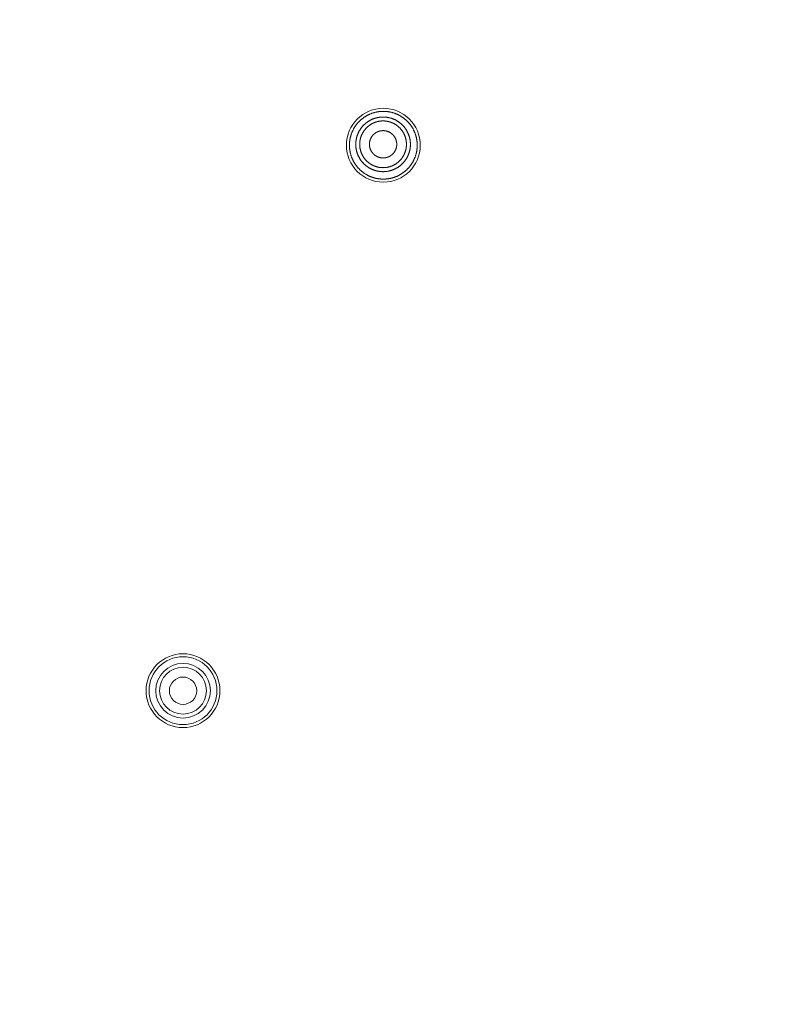
# Model space of a CAD drawing. Units: millimetres. Extents: x 72 to 9921, y -938 to 626.
# Drawn here: x 9193 to 9230, y -496 to -446 of the extents above; entities that cross this region are included whole.
import ezdxf

# ---------------------------------------------------------------- set-up
doc = ezdxf.new("R2010")
doc.units = ezdxf.units.MM
doc.header["$MEASUREMENT"] = 0
doc.layers.add('Dimensions', color=7, linetype='Continuous')
doc.styles.get("Standard").update_dxf_attribs({"font": 'helr45w_0.ttf'})
doc.dimstyles.get("Standard").update_dxf_attribs({"dimscale": 5, "dimtxt": 2.5, "dimasz": 0.8, "dimexe": 1, "dimexo": 1, "dimgap": 1, "dimtad": 2, "dimtih": 1, "dimtoh": 1, "dimdec": 0, "dimzin": 0, "dimdsep": 46, "dimtxsty": 'Standard', "dimblk": 'DOT', "dimcen": 2, "dimclrd": 1, "dimclre": 1, "dimclrt": 1, "dimadec": 0, "dimazin": 0, "dimtfac": 1, "dimtdec": 0, "dimtofl": 0, "dimtmove": 0, "dimatfit": 3, "dimfxl": 1, "dimtolj": 1, "dimtzin": 0, "dimarcsym": 0})

# ---------------------------------------------------------------- blocks, each defined once
blk = doc.blocks.new('_Dot')
at = {"color": 0, "linetype": 'ByBlock', "lineweight": -2}
blk.add_line((-0.5, 0), (-1, 0), dxfattribs=at)
at = {"color": 0, "linetype": 'ByBlock', "const_width": 0.5}
blk.add_lwpolyline([(-0.25, 0, 1), (0.25, 0, 1)], format="xyb", close=True, dxfattribs=at)
blk = doc.blocks.new('*D5')
at = {"layer": 'Dimensions', "color": 1, "lineweight": -2, "transparency": 16777216}
for p, q in [((9106.347, -531.12), (9106.347, -362.52)), ((9360.347, -531.12), (9360.347, -362.52)), ((9110.347, -367.52), (9356.347, -367.52))]:
    blk.add_line(p, q, dxfattribs=at)
at = {"layer": 'Dimensions', "color": 1, "lineweight": -2, "transparency": 16777216, "xscale": 4, "yscale": 4, "zscale": 4, "rotation": 180}
blk.add_blockref('_Dot', (9106.347, -367.52), dxfattribs=at)
at = {"layer": 'Dimensions', "color": 1, "lineweight": -2, "transparency": 16777216, "xscale": 4, "yscale": 4, "zscale": 4}
blk.add_blockref('_Dot', (9360.347, -367.52), dxfattribs=at)
at = {"layer": 'Dimensions', "color": 1, "transparency": 16777216, "insert": (9233.347, -356.27), "char_height": 12.5, "attachment_point": 5}
blk.add_mtext('\\A1;%%C254', dxfattribs=at)

msp = doc.modelspace()

# ---------------------------------------------------------------- linework, layer by layer
at = {"color": 7, "lineweight": 13}
for points in [[(9210.546, -451.023), (9210.526, -451.028), (9210.507, -451.034), (9210.488, -451.04), (9210.468, -451.045), (9210.449, -451.052), (9210.43, -451.058), (9210.411, -451.065), (9210.392, -451.072), (9210.373, -451.079), (9210.355, -451.086), (9210.335, -451.094), (9210.317, -451.102), (9210.299, -451.11), (9210.28, -451.118), (9210.261, -451.127), (9210.244, -451.136), (9210.225, -451.144), (9210.207, -451.153), (9210.189, -451.163), (9210.172, -451.172), (9210.154, -451.182), (9210.136, -451.192), (9210.119, -451.203), (9210.102, -451.213), (9210.084, -451.223), (9210.067, -451.234), (9210.05, -451.245), (9210.033, -451.256), (9210.017, -451.268), (9210, -451.28), (9209.984, -451.292), (9209.968, -451.304), (9209.951, -451.316), (9209.936, -451.328), (9209.92, -451.34), (9209.904, -451.353), (9209.889, -451.366), (9209.873, -451.379), (9209.858, -451.393), (9209.844, -451.406), (9209.828, -451.42), (9209.814, -451.434), (9209.799, -451.448), (9209.785, -451.462), (9209.771, -451.477), (9209.757, -451.491), (9209.743, -451.506), (9209.729, -451.52), (9209.715, -451.536), (9209.702, -451.551), (9209.689, -451.566), (9209.677, -451.582), (9209.663, -451.597), (9209.651, -451.613), (9209.638, -451.629), (9209.626, -451.645), (9209.614, -451.661), (9209.603, -451.677), (9209.591, -451.694), (9209.579, -451.711), (9209.568, -451.728), (9209.557, -451.745), (9209.546, -451.762), (9209.535, -451.778), (9209.525, -451.796), (9209.515, -451.814), (9209.505, -451.831), (9209.495, -451.849), (9209.485, -451.867), (9209.476, -451.885), (9209.467, -451.903), (9209.458, -451.92), (9209.449, -451.939), (9209.441, -451.957), (9209.432, -451.975), (9209.424, -451.994), (9209.417, -452.013), (9209.409, -452.031), (9209.401, -452.05), (9209.394, -452.069), (9209.387, -452.088), (9209.381, -452.107), (9209.374, -452.126), (9209.368, -452.145), (9209.362, -452.164), (9209.356, -452.184), (9209.35, -452.203), (9209.345, -452.223), (9209.34, -452.243), (9209.335, -452.262), (9209.331, -452.281), (9209.326, -452.301), (9209.321, -452.321), (9209.318, -452.341), (9209.314, -452.361), (9209.311, -452.381), (9209.307, -452.401), (9209.305, -452.421), (9209.302, -452.441), (9209.299, -452.461), (9209.297, -452.481), (9209.295, -452.501), (9209.293, -452.522), (9209.291, -452.541), (9209.29, -452.562), (9209.289, -452.581), (9209.288, -452.602), (9209.288, -452.622), (9209.287, -452.642), (9209.287, -452.662), (9209.287, -452.683), (9209.288, -452.703), (9209.288, -452.723), (9209.289, -452.743), (9209.29, -452.763), (9209.291, -452.784), (9209.292, -452.804), (9209.295, -452.824), (9209.297, -452.844), (9209.299, -452.864), (9209.302, -452.884), (9209.304, -452.905), (9209.307, -452.924), (9209.31, -452.944), (9209.314, -452.964), (9209.317, -452.984), (9209.321, -453.004), (9209.326, -453.024), (9209.33, -453.043), (9209.335, -453.063), (9209.34, -453.082), (9209.345, -453.102), (9209.35, -453.122), (9209.355, -453.141), (9209.362, -453.161), (9209.368, -453.18), (9209.374, -453.199), (9209.38, -453.218), (9209.387, -453.237), (9209.394, -453.256), (9209.401, -453.275), (9209.408, -453.294), (9209.416, -453.313), (9209.424, -453.331), (9209.432, -453.35), (9209.44, -453.368), (9209.449, -453.387), (9209.458, -453.405), (9209.466, -453.423), (9209.475, -453.441), (9209.485, -453.459), (9209.494, -453.477), (9209.504, -453.494), (9209.514, -453.512), (9209.525, -453.53), (9209.535, -453.547), (9209.545, -453.564), (9209.556, -453.581), (9209.567, -453.598), (9209.578, -453.615), (9209.59, -453.631), (9209.601, -453.648), (9209.614, -453.665), (9209.626, -453.681), (9209.638, -453.697), (9209.65, -453.713), (9209.662, -453.729), (9209.675, -453.744), (9209.688, -453.76), (9209.701, -453.775), (9209.714, -453.791), (9209.728, -453.805), (9209.742, -453.82), (9209.755, -453.835), (9209.77, -453.85), (9209.784, -453.864), (9209.799, -453.878), (9209.813, -453.892), (9209.827, -453.906), (9209.842, -453.92), (9209.858, -453.933), (9209.873, -453.947), (9209.888, -453.96), (9209.904, -453.973), (9209.919, -453.985), (9209.935, -453.998), (9209.951, -454.011), (9209.967, -454.023), (9209.983, -454.035), (9210, -454.047), (9210.017, -454.058), (9210.033, -454.07), (9210.05, -454.081), (9210.067, -454.092), (9210.083, -454.103), (9210.101, -454.114), (9210.118, -454.124), (9210.136, -454.134), (9210.153, -454.144)], [(9211.816, -451.182), (9211.798, -451.172), (9211.781, -451.163), (9211.763, -451.153), (9211.745, -451.144), (9211.726, -451.136), (9211.708, -451.127), (9211.69, -451.118), (9211.672, -451.11), (9211.653, -451.102), (9211.635, -451.094), (9211.616, -451.086), (9211.597, -451.079), (9211.578, -451.072), (9211.559, -451.065), (9211.54, -451.058), (9211.521, -451.052), (9211.501, -451.045), (9211.482, -451.04), (9211.463, -451.033), (9211.444, -451.028), (9211.425, -451.023), (9211.405, -451.018), (9211.385, -451.013), (9211.365, -451.008), (9211.345, -451.004), (9211.326, -450.999), (9211.306, -450.996), (9211.286, -450.992), (9211.266, -450.988), (9211.247, -450.985), (9211.226, -450.983), (9211.207, -450.98), (9211.186, -450.977), (9211.166, -450.975), (9211.147, -450.973), (9211.126, -450.971), (9211.106, -450.969), (9211.086, -450.968), (9211.065, -450.967), (9211.046, -450.966), (9211.025, -450.966), (9211.005, -450.965), (9210.985, -450.965), (9210.964, -450.965), (9210.945, -450.966), (9210.924, -450.966), (9210.904, -450.967), (9210.884, -450.968), (9210.863, -450.969), (9210.844, -450.971), (9210.823, -450.973), (9210.803, -450.975), (9210.783, -450.977), (9210.764, -450.98), (9210.744, -450.983), (9210.723, -450.985), (9210.704, -450.988), (9210.684, -450.992), (9210.664, -450.996), (9210.644, -450.999), (9210.624, -451.004), (9210.605, -451.008), (9210.585, -451.013), (9210.565, -451.018), (9210.545, -451.023)], [(9210.025, -451.633), (9210.038, -451.62), (9210.052, -451.609), (9210.065, -451.597), (9210.079, -451.584), (9210.093, -451.572), (9210.106, -451.561), (9210.12, -451.549), (9210.135, -451.539), (9210.149, -451.527), (9210.164, -451.517), (9210.179, -451.506), (9210.194, -451.496), (9210.208, -451.485), (9210.223, -451.475), (9210.239, -451.465), (9210.254, -451.455), (9210.27, -451.446), (9210.285, -451.437), (9210.301, -451.428), (9210.317, -451.419), (9210.333, -451.41), (9210.349, -451.402), (9210.365, -451.394), (9210.381, -451.386), (9210.397, -451.378), (9210.414, -451.371), (9210.431, -451.364), (9210.448, -451.356), (9210.464, -451.349), (9210.481, -451.342), (9210.498, -451.336), (9210.515, -451.331), (9210.532, -451.324), (9210.55, -451.318), (9210.567, -451.313), (9210.584, -451.308), (9210.602, -451.303), (9210.619, -451.298)], [(9210.161, -451.773), (9210.173, -451.762), (9210.184, -451.752), (9210.195, -451.741), (9210.207, -451.731), (9210.219, -451.721), (9210.231, -451.711), (9210.243, -451.702), (9210.255, -451.692), (9210.268, -451.683), (9210.28, -451.673), (9210.293, -451.664), (9210.305, -451.655), (9210.318, -451.646), (9210.331, -451.637), (9210.344, -451.629), (9210.357, -451.621), (9210.371, -451.613), (9210.384, -451.605), (9210.398, -451.597), (9210.411, -451.59), (9210.425, -451.582), (9210.439, -451.575), (9210.452, -451.568), (9210.466, -451.561), (9210.48, -451.555), (9210.494, -451.549), (9210.509, -451.542), (9210.522, -451.536), (9210.538, -451.53), (9210.551, -451.525), (9210.566, -451.519), (9210.581, -451.514), (9210.595, -451.508), (9210.61, -451.503), (9210.625, -451.499), (9210.639, -451.494), (9210.655, -451.49), (9210.67, -451.486)], [(9210.619, -451.298), (9210.637, -451.293), (9210.655, -451.289), (9210.672, -451.285), (9210.69, -451.281), (9210.708, -451.277), (9210.726, -451.274), (9210.744, -451.271), (9210.761, -451.267), (9210.779, -451.265), (9210.797, -451.262), (9210.816, -451.26), (9210.833, -451.258), (9210.851, -451.257), (9210.87, -451.255), (9210.888, -451.254), (9210.906, -451.253), (9210.924, -451.252), (9210.942, -451.251), (9210.96, -451.251), (9210.978, -451.251), (9210.996, -451.251), (9211.014, -451.252), (9211.033, -451.253), (9211.051, -451.253), (9211.069, -451.255), (9211.087, -451.256), (9211.106, -451.258), (9211.123, -451.259), (9211.141, -451.261), (9211.159, -451.264), (9211.177, -451.266), (9211.195, -451.269), (9211.213, -451.272), (9211.231, -451.275), (9211.249, -451.279), (9211.266, -451.283), (9211.284, -451.286), (9211.302, -451.291), (9211.319, -451.296), (9211.337, -451.3), (9211.355, -451.305), (9211.372, -451.311), (9211.389, -451.315), (9211.406, -451.321), (9211.424, -451.327), (9211.44, -451.333), (9211.457, -451.339), (9211.475, -451.346), (9211.491, -451.353), (9211.508, -451.36), (9211.525, -451.367), (9211.541, -451.374), (9211.558, -451.382), (9211.574, -451.389), (9211.59, -451.398), (9211.607, -451.406), (9211.623, -451.415), (9211.639, -451.423), (9211.654, -451.433), (9211.67, -451.442), (9211.685, -451.451), (9211.701, -451.46), (9211.716, -451.47), (9211.731, -451.48), (9211.747, -451.49), (9211.762, -451.5), (9211.776, -451.511), (9211.791, -451.521), (9211.805, -451.533), (9211.819, -451.544), (9211.834, -451.555), (9211.848, -451.567), (9211.862, -451.578), (9211.876, -451.59), (9211.889, -451.602), (9211.903, -451.614), (9211.916, -451.626), (9211.929, -451.639), (9211.942, -451.652), (9211.955, -451.665), (9211.967, -451.678), (9211.98, -451.692), (9211.992, -451.705), (9212.004, -451.718), (9212.015, -451.732), (9212.028, -451.746), (9212.039, -451.76), (9212.05, -451.774), (9212.062, -451.789), (9212.072, -451.803), (9212.083, -451.818), (9212.094, -451.832), (9212.104, -451.847), (9212.114, -451.862), (9212.124, -451.878), (9212.133, -451.892), (9212.143, -451.908), (9212.153, -451.924), (9212.162, -451.94), (9212.171, -451.955), (9212.179, -451.972), (9212.188, -451.987), (9212.196, -452.003), (9212.204, -452.02), (9212.212, -452.036), (9212.219, -452.053), (9212.227, -452.069), (9212.234, -452.086), (9212.241, -452.103), (9212.248, -452.119), (9212.255, -452.136), (9212.261, -452.154), (9212.267, -452.17), (9212.273, -452.187), (9212.279, -452.205), (9212.284, -452.222), (9212.289, -452.24), (9212.293, -452.257), (9212.299, -452.274), (9212.303, -452.292), (9212.307, -452.31), (9212.311, -452.327), (9212.315, -452.345), (9212.318, -452.363), (9212.322, -452.381), (9212.325, -452.399), (9212.328, -452.417), (9212.33, -452.434), (9212.332, -452.453), (9212.334, -452.471), (9212.337, -452.489), (9212.338, -452.507), (9212.339, -452.525), (9212.341, -452.543), (9212.342, -452.561), (9212.342, -452.579), (9212.343, -452.597), (9212.343, -452.616), (9212.343, -452.634), (9212.342, -452.652), (9212.342, -452.67), (9212.342, -452.689), (9212.34, -452.706), (9212.339, -452.724), (9212.337, -452.743), (9212.336, -452.76), (9212.334, -452.779), (9212.332, -452.796), (9212.329, -452.815), (9212.326, -452.832), (9212.323, -452.851), (9212.32, -452.868), (9212.317, -452.886), (9212.313, -452.904), (9212.309, -452.922), (9212.305, -452.94), (9212.301, -452.957), (9212.297, -452.974), (9212.291, -452.992), (9212.287, -453.009), (9212.281, -453.027), (9212.276, -453.044), (9212.27, -453.061), (9212.264, -453.079), (9212.258, -453.095), (9212.251, -453.112), (9212.245, -453.13), (9212.238, -453.146), (9212.231, -453.163), (9212.224, -453.18), (9212.216, -453.196), (9212.208, -453.213), (9212.2, -453.229), (9212.192, -453.245), (9212.184, -453.261), (9212.175, -453.277), (9212.166, -453.293), (9212.157, -453.309), (9212.148, -453.324), (9212.138, -453.34), (9212.129, -453.355), (9212.119, -453.371), (9212.109, -453.386), (9212.099, -453.4), (9212.088, -453.415), (9212.078, -453.43), (9212.067, -453.445), (9212.056, -453.459), (9212.044, -453.473), (9212.033, -453.487), (9212.021, -453.501), (9212.01, -453.515), (9211.998, -453.529), (9211.986, -453.542), (9211.973, -453.555), (9211.961, -453.569), (9211.949, -453.582), (9211.935, -453.594), (9211.922, -453.607)], [(9210.67, -451.486), (9210.685, -451.482), (9210.7, -451.478), (9210.715, -451.475), (9210.73, -451.471), (9210.745, -451.468), (9210.761, -451.466), (9210.776, -451.463), (9210.791, -451.461), (9210.807, -451.458), (9210.822, -451.456), (9210.838, -451.454), (9210.852, -451.452), (9210.868, -451.451), (9210.883, -451.449), (9210.899, -451.449), (9210.914, -451.447), (9210.93, -451.447), (9210.946, -451.447), (9210.961, -451.447), (9210.977, -451.446), (9210.992, -451.447), (9211.008, -451.447), (9211.023, -451.447), (9211.039, -451.448), (9211.054, -451.449), (9211.07, -451.45), (9211.085, -451.451), (9211.101, -451.453), (9211.116, -451.455), (9211.132, -451.457), (9211.147, -451.459), (9211.162, -451.461), (9211.178, -451.464), (9211.192, -451.467), (9211.208, -451.47), (9211.224, -451.473), (9211.239, -451.477), (9211.253, -451.48), (9211.269, -451.484), (9211.284, -451.488), (9211.299, -451.492), (9211.313, -451.497), (9211.328, -451.501), (9211.343, -451.506), (9211.358, -451.511), (9211.373, -451.517), (9211.387, -451.522), (9211.402, -451.527), (9211.416, -451.533), (9211.43, -451.539), (9211.445, -451.545), (9211.459, -451.552), (9211.473, -451.558), (9211.487, -451.565), (9211.5, -451.571), (9211.514, -451.579), (9211.528, -451.586), (9211.542, -451.593), (9211.555, -451.601), (9211.569, -451.609), (9211.582, -451.616), (9211.595, -451.625), (9211.608, -451.633), (9211.622, -451.642), (9211.634, -451.65), (9211.647, -451.66), (9211.66, -451.668), (9211.672, -451.677), (9211.684, -451.687), (9211.697, -451.696), (9211.709, -451.706), (9211.721, -451.716), (9211.733, -451.726), (9211.744, -451.736), (9211.756, -451.746), (9211.768, -451.757), (9211.779, -451.767), (9211.79, -451.778), (9211.802, -451.789), (9211.812, -451.8), (9211.823, -451.811), (9211.833, -451.823), (9211.844, -451.834), (9211.854, -451.846), (9211.864, -451.858), (9211.874, -451.869), (9211.884, -451.881), (9211.894, -451.894), (9211.903, -451.906), (9211.913, -451.919), (9211.922, -451.931), (9211.931, -451.943), (9211.94, -451.956), (9211.948, -451.969), (9211.957, -451.982), (9211.965, -451.995), (9211.974, -452.008), (9211.981, -452.022), (9211.989, -452.035), (9211.997, -452.048), (9212.005, -452.063), (9212.012, -452.076), (9212.019, -452.09), (9212.026, -452.103), (9212.032, -452.117), (9212.039, -452.132), (9212.045, -452.146), (9212.051, -452.16), (9212.057, -452.175), (9212.063, -452.189), (9212.069, -452.204), (9212.074, -452.218), (9212.08, -452.232), (9212.084, -452.247), (9212.089, -452.262), (9212.094, -452.277), (9212.098, -452.292), (9212.102, -452.307), (9212.106, -452.321), (9212.11, -452.337), (9212.114, -452.352), (9212.117, -452.367), (9212.121, -452.382), (9212.123, -452.397), (9212.126, -452.412), (9212.129, -452.428), (9212.131, -452.443), (9212.133, -452.458), (9212.135, -452.474), (9212.137, -452.489), (9212.139, -452.505), (9212.14, -452.52), (9212.142, -452.536), (9212.142, -452.551), (9212.143, -452.567), (9212.144, -452.582), (9212.144, -452.598), (9212.144, -452.613), (9212.144, -452.629), (9212.144, -452.645), (9212.144, -452.66), (9212.143, -452.676), (9212.142, -452.691), (9212.141, -452.707), (9212.139, -452.722), (9212.138, -452.738), (9212.137, -452.753), (9212.135, -452.768), (9212.132, -452.784), (9212.13, -452.799), (9212.127, -452.815), (9212.125, -452.83), (9212.122, -452.845), (9212.119, -452.86), (9212.115, -452.875), (9212.112, -452.89), (9212.108, -452.906), (9212.104, -452.92), (9212.1, -452.935), (9212.096, -452.95), (9212.092, -452.965), (9212.086, -452.98), (9212.082, -452.995), (9212.077, -453.009), (9212.071, -453.024), (9212.066, -453.038), (9212.06, -453.053), (9212.054, -453.067), (9212.049, -453.081), (9212.042, -453.095), (9212.036, -453.11), (9212.029, -453.124), (9212.022, -453.138), (9212.015, -453.152), (9212.008, -453.165), (9212, -453.18), (9211.993, -453.193), (9211.985, -453.206), (9211.977, -453.219), (9211.969, -453.233), (9211.961, -453.246), (9211.952, -453.259), (9211.944, -453.272), (9211.936, -453.285), (9211.926, -453.297), (9211.917, -453.31), (9211.908, -453.322), (9211.899, -453.335), (9211.889, -453.347), (9211.879, -453.359), (9211.869, -453.371), (9211.859, -453.382), (9211.849, -453.394), (9211.839, -453.406), (9211.828, -453.418), (9211.818, -453.429), (9211.806, -453.44), (9211.796, -453.451), (9211.785, -453.462)], [(9211.425, -454.304), (9211.445, -454.298), (9211.464, -454.294), (9211.483, -454.287), (9211.502, -454.282), (9211.521, -454.275), (9211.541, -454.269), (9211.56, -454.262), (9211.579, -454.255), (9211.598, -454.248), (9211.617, -454.241), (9211.635, -454.233), (9211.654, -454.225), (9211.673, -454.217), (9211.691, -454.208), (9211.709, -454.2), (9211.727, -454.191), (9211.745, -454.182), (9211.764, -454.173), (9211.781, -454.164), (9211.799, -454.155), (9211.817, -454.145), (9211.835, -454.134), (9211.852, -454.125), (9211.869, -454.114), (9211.886, -454.103), (9211.903, -454.092), (9211.92, -454.081), (9211.937, -454.07), (9211.954, -454.059), (9211.97, -454.047), (9211.987, -454.036), (9212.003, -454.024), (9212.02, -454.011), (9212.035, -453.999), (9212.051, -453.986), (9212.067, -453.973), (9212.083, -453.96), (9212.098, -453.947), (9212.113, -453.934), (9212.128, -453.921), (9212.143, -453.906), (9212.157, -453.893), (9212.172, -453.879), (9212.186, -453.865), (9212.2, -453.85), (9212.215, -453.836), (9212.229, -453.821), (9212.242, -453.806), (9212.256, -453.791), (9212.269, -453.776), (9212.282, -453.76), (9212.295, -453.745), (9212.308, -453.729), (9212.32, -453.713), (9212.333, -453.697), (9212.345, -453.681), (9212.357, -453.665), (9212.369, -453.649), (9212.38, -453.632), (9212.392, -453.616), (9212.403, -453.599), (9212.414, -453.582), (9212.425, -453.564), (9212.436, -453.547), (9212.446, -453.53), (9212.456, -453.513), (9212.466, -453.495), (9212.476, -453.478), (9212.485, -453.46), (9212.495, -453.441), (9212.504, -453.424), (9212.513, -453.406), (9212.522, -453.387), (9212.53, -453.369), (9212.538, -453.35), (9212.547, -453.332), (9212.555, -453.313), (9212.562, -453.295), (9212.569, -453.276), (9212.576, -453.256), (9212.584, -453.237), (9212.59, -453.218), (9212.597, -453.2), (9212.603, -453.18), (9212.609, -453.161), (9212.615, -453.142), (9212.621, -453.122), (9212.626, -453.103), (9212.631, -453.083), (9212.636, -453.063), (9212.641, -453.043), (9212.645, -453.024), (9212.649, -453.004), (9212.653, -452.984), (9212.657, -452.965), (9212.66, -452.945), (9212.663, -452.925), (9212.667, -452.904), (9212.669, -452.885), (9212.672, -452.864), (9212.674, -452.844), (9212.676, -452.824), (9212.678, -452.804), (9212.679, -452.784), (9212.681, -452.764), (9212.681, -452.744), (9212.682, -452.723), (9212.683, -452.703), (9212.684, -452.683), (9212.684, -452.663), (9212.684, -452.643), (9212.683, -452.622), (9212.682, -452.602), (9212.681, -452.582), (9212.681, -452.561), (9212.679, -452.542), (9212.677, -452.521), (9212.676, -452.502), (9212.674, -452.481), (9212.672, -452.461), (9212.669, -452.441), (9212.666, -452.421), (9212.663, -452.401), (9212.66, -452.381), (9212.656, -452.361), (9212.652, -452.341), (9212.648, -452.322), (9212.645, -452.302), (9212.64, -452.282), (9212.636, -452.262), (9212.631, -452.243), (9212.625, -452.223), (9212.62, -452.204), (9212.615, -452.184), (9212.609, -452.165), (9212.602, -452.145), (9212.596, -452.126), (9212.59, -452.107), (9212.583, -452.088), (9212.576, -452.069), (9212.569, -452.05), (9212.561, -452.032), (9212.554, -452.013), (9212.546, -451.994), (9212.538, -451.976), (9212.53, -451.957), (9212.521, -451.939), (9212.512, -451.921), (9212.504, -451.902), (9212.495, -451.884), (9212.485, -451.867), (9212.475, -451.849), (9212.466, -451.831), (9212.456, -451.814), (9212.445, -451.796), (9212.435, -451.779), (9212.424, -451.762), (9212.413, -451.745), (9212.402, -451.727), (9212.391, -451.711), (9212.38, -451.694), (9212.368, -451.677), (9212.356, -451.661), (9212.344, -451.645), (9212.332, -451.629), (9212.32, -451.613), (9212.307, -451.597), (9212.294, -451.581), (9212.281, -451.566), (9212.268, -451.55), (9212.255, -451.536), (9212.241, -451.52), (9212.228, -451.505), (9212.214, -451.49), (9212.2, -451.476), (9212.186, -451.461), (9212.171, -451.447), (9212.157, -451.433), (9212.142, -451.42), (9212.127, -451.406), (9212.112, -451.393), (9212.097, -451.379), (9212.081, -451.366), (9212.065, -451.353), (9212.05, -451.34), (9212.034, -451.328), (9212.018, -451.315), (9212.002, -451.304), (9211.986, -451.292), (9211.97, -451.28), (9211.953, -451.267), (9211.937, -451.256), (9211.92, -451.245), (9211.902, -451.234), (9211.886, -451.223), (9211.869, -451.212), (9211.851, -451.203), (9211.834, -451.192), (9211.816, -451.182)], [(9211.328, -453.943), (9211.31, -453.947), (9211.293, -453.952), (9211.275, -453.955), (9211.258, -453.959), (9211.24, -453.963), (9211.221, -453.967), (9211.204, -453.969), (9211.186, -453.973), (9211.168, -453.975), (9211.15, -453.978), (9211.132, -453.98), (9211.114, -453.982), (9211.096, -453.984), (9211.077, -453.986), (9211.06, -453.986), (9211.042, -453.988), (9211.023, -453.988), (9211.006, -453.989), (9210.987, -453.989), (9210.969, -453.989), (9210.951, -453.989), (9210.933, -453.988), (9210.914, -453.988), (9210.896, -453.987), (9210.879, -453.986), (9210.86, -453.984), (9210.842, -453.983), (9210.824, -453.982), (9210.806, -453.979), (9210.788, -453.976), (9210.77, -453.974), (9210.752, -453.972), (9210.735, -453.968), (9210.716, -453.965), (9210.699, -453.962), (9210.681, -453.957), (9210.663, -453.954), (9210.646, -453.95), (9210.628, -453.945), (9210.611, -453.941), (9210.593, -453.936), (9210.576, -453.93), (9210.558, -453.925), (9210.541, -453.919), (9210.524, -453.913), (9210.507, -453.907), (9210.49, -453.901), (9210.473, -453.895), (9210.456, -453.887), (9210.439, -453.881), (9210.423, -453.873), (9210.406, -453.866), (9210.39, -453.859), (9210.374, -453.851), (9210.357, -453.842), (9210.341, -453.834), (9210.325, -453.825), (9210.308, -453.817), (9210.293, -453.808), (9210.277, -453.799), (9210.262, -453.79), (9210.246, -453.78), (9210.231, -453.77), (9210.216, -453.761), (9210.201, -453.75), (9210.186, -453.74), (9210.171, -453.73), (9210.156, -453.719), (9210.142, -453.708), (9210.128, -453.696), (9210.113, -453.685), (9210.099, -453.674), (9210.086, -453.663), (9210.071, -453.65), (9210.058, -453.638), (9210.045, -453.626), (9210.031, -453.614), (9210.018, -453.601), (9210.005, -453.588), (9209.992, -453.576), (9209.98, -453.562), (9209.968, -453.549), (9209.956, -453.535), (9209.944, -453.522), (9209.932, -453.508), (9209.92, -453.495), (9209.908, -453.481), (9209.897, -453.467), (9209.886, -453.452), (9209.875, -453.438), (9209.864, -453.423), (9209.853, -453.408), (9209.844, -453.393), (9209.833, -453.378), (9209.823, -453.363), (9209.814, -453.348), (9209.804, -453.332), (9209.795, -453.317), (9209.786, -453.3), (9209.776, -453.285), (9209.768, -453.269), (9209.76, -453.253), (9209.751, -453.237), (9209.743, -453.221), (9209.735, -453.205), (9209.728, -453.188), (9209.72, -453.172), (9209.713, -453.154), (9209.706, -453.137), (9209.7, -453.121), (9209.692, -453.104), (9209.686, -453.087), (9209.68, -453.07), (9209.674, -453.053), (9209.669, -453.035), (9209.663, -453.018), (9209.659, -453.001), (9209.654, -452.983), (9209.649, -452.966), (9209.645, -452.948), (9209.64, -452.931), (9209.636, -452.913), (9209.632, -452.895), (9209.629, -452.877), (9209.626, -452.859), (9209.622, -452.841), (9209.62, -452.824), (9209.617, -452.806), (9209.615, -452.788), (9209.613, -452.77), (9209.611, -452.752), (9209.609, -452.733), (9209.608, -452.716), (9209.606, -452.697), (9209.606, -452.679), (9209.605, -452.661), (9209.604, -452.643), (9209.604, -452.625), (9209.604, -452.606), (9209.605, -452.589), (9209.605, -452.57), (9209.606, -452.552), (9209.607, -452.534), (9209.609, -452.516), (9209.61, -452.498), (9209.611, -452.48), (9209.614, -452.462), (9209.616, -452.444), (9209.618, -452.426), (9209.621, -452.408), (9209.624, -452.39), (9209.627, -452.372), (9209.63, -452.354), (9209.634, -452.337), (9209.638, -452.319), (9209.642, -452.301), (9209.647, -452.283), (9209.651, -452.266), (9209.656, -452.249), (9209.661, -452.231), (9209.666, -452.213), (9209.671, -452.196), (9209.678, -452.179), (9209.683, -452.162), (9209.69, -452.145), (9209.696, -452.128), (9209.702, -452.111), (9209.709, -452.094), (9209.717, -452.078), (9209.723, -452.061), (9209.731, -452.045), (9209.739, -452.028), (9209.747, -452.012), (9209.755, -451.995), (9209.764, -451.979), (9209.772, -451.964), (9209.781, -451.947), (9209.79, -451.932), (9209.799, -451.916), (9209.809, -451.901), (9209.818, -451.885), (9209.828, -451.87), (9209.838, -451.855), (9209.848, -451.84), (9209.859, -451.825), (9209.869, -451.81), (9209.88, -451.796), (9209.892, -451.782), (9209.903, -451.767), (9209.914, -451.753), (9209.926, -451.739), (9209.937, -451.725), (9209.949, -451.712), (9209.961, -451.698), (9209.974, -451.685), (9209.987, -451.672), (9209.999, -451.659), (9210.012, -451.646), (9210.025, -451.633)], [(9211.276, -453.749), (9211.261, -453.753), (9211.246, -453.756), (9211.231, -453.76), (9211.215, -453.763), (9211.2, -453.766), (9211.185, -453.769), (9211.17, -453.772), (9211.155, -453.774), (9211.139, -453.777), (9211.124, -453.779), (9211.108, -453.78), (9211.093, -453.782), (9211.078, -453.784), (9211.062, -453.785), (9211.047, -453.786), (9211.031, -453.787), (9211.016, -453.787), (9211, -453.788), (9210.985, -453.789), (9210.969, -453.789), (9210.954, -453.788), (9210.938, -453.788), (9210.923, -453.787), (9210.907, -453.787), (9210.891, -453.786), (9210.876, -453.784), (9210.86, -453.783), (9210.845, -453.782), (9210.829, -453.78), (9210.814, -453.778), (9210.799, -453.776), (9210.783, -453.773), (9210.768, -453.77), (9210.753, -453.768), (9210.738, -453.765), (9210.722, -453.761), (9210.707, -453.758), (9210.693, -453.754), (9210.677, -453.751), (9210.662, -453.747), (9210.647, -453.742), (9210.633, -453.738), (9210.618, -453.733), (9210.603, -453.729), (9210.588, -453.723), (9210.573, -453.718), (9210.559, -453.712), (9210.544, -453.708), (9210.53, -453.701), (9210.515, -453.696), (9210.501, -453.689), (9210.487, -453.683), (9210.473, -453.677), (9210.459, -453.669), (9210.446, -453.663), (9210.431, -453.656), (9210.417, -453.648), (9210.404, -453.642), (9210.39, -453.634), (9210.377, -453.626), (9210.364, -453.618), (9210.35, -453.609), (9210.338, -453.601), (9210.324, -453.593), (9210.312, -453.584), (9210.299, -453.575), (9210.286, -453.566), (9210.273, -453.557), (9210.262, -453.547), (9210.249, -453.538), (9210.237, -453.529), (9210.225, -453.519), (9210.213, -453.509), (9210.201, -453.499), (9210.19, -453.488), (9210.178, -453.478), (9210.167, -453.467), (9210.155, -453.457), (9210.144, -453.445), (9210.134, -453.434), (9210.123, -453.423), (9210.112, -453.412), (9210.102, -453.401), (9210.091, -453.389), (9210.081, -453.377), (9210.072, -453.366), (9210.062, -453.354), (9210.052, -453.341), (9210.043, -453.329), (9210.033, -453.316), (9210.023, -453.304), (9210.015, -453.291), (9210.006, -453.279), (9209.998, -453.265), (9209.989, -453.253), (9209.98, -453.24), (9209.972, -453.226), (9209.964, -453.213), (9209.957, -453.2), (9209.949, -453.186), (9209.941, -453.172), (9209.934, -453.159), (9209.927, -453.145), (9209.92, -453.131), (9209.914, -453.117), (9209.907, -453.103), (9209.901, -453.089), (9209.895, -453.075), (9209.888, -453.06), (9209.883, -453.046), (9209.877, -453.031), (9209.872, -453.017), (9209.866, -453.002), (9209.861, -452.987), (9209.856, -452.972), (9209.852, -452.958), (9209.848, -452.943), (9209.844, -452.928), (9209.84, -452.913), (9209.836, -452.898), (9209.832, -452.883), (9209.829, -452.867), (9209.825, -452.853), (9209.823, -452.837), (9209.82, -452.822), (9209.817, -452.807), (9209.815, -452.791), (9209.813, -452.776), (9209.811, -452.761), (9209.809, -452.745), (9209.807, -452.73), (9209.806, -452.714), (9209.804, -452.699), (9209.803, -452.683), (9209.803, -452.668), (9209.802, -452.652), (9209.801, -452.637), (9209.801, -452.621), (9209.801, -452.606), (9209.802, -452.59), (9209.802, -452.575), (9209.803, -452.559), (9209.804, -452.544), (9209.805, -452.528), (9209.806, -452.513), (9209.808, -452.497), (9209.809, -452.482), (9209.811, -452.467), (9209.813, -452.451), (9209.815, -452.435), (9209.818, -452.42), (9209.821, -452.405), (9209.824, -452.39), (9209.827, -452.375), (9209.83, -452.359), (9209.834, -452.344), (9209.837, -452.329), (9209.842, -452.314), (9209.846, -452.299), (9209.85, -452.284), (9209.854, -452.27), (9209.859, -452.255), (9209.864, -452.24), (9209.869, -452.225), (9209.875, -452.21), (9209.88, -452.196), (9209.885, -452.181), (9209.892, -452.167), (9209.897, -452.153), (9209.904, -452.139), (9209.91, -452.124), (9209.917, -452.111), (9209.924, -452.097), (9209.93, -452.083), (9209.937, -452.069), (9209.945, -452.055), (9209.953, -452.042), (9209.96, -452.029), (9209.969, -452.015), (9209.976, -452.002), (9209.985, -451.989), (9209.993, -451.975), (9210.002, -451.963), (9210.01, -451.95), (9210.019, -451.938), (9210.029, -451.925), (9210.038, -451.912), (9210.047, -451.9), (9210.057, -451.887), (9210.067, -451.875), (9210.077, -451.863), (9210.087, -451.852), (9210.097, -451.84), (9210.107, -451.829), (9210.118, -451.817), (9210.128, -451.805), (9210.139, -451.795), (9210.15, -451.784), (9210.161, -451.773)], [(9211.15, -453.279), (9211.139, -453.282), (9211.129, -453.285), (9211.118, -453.287), (9211.108, -453.289), (9211.097, -453.291), (9211.087, -453.293), (9211.076, -453.294), (9211.065, -453.296), (9211.054, -453.297), (9211.044, -453.299), (9211.032, -453.299), (9211.022, -453.301), (9211.011, -453.301), (9211, -453.301), (9210.989, -453.302), (9210.978, -453.302), (9210.967, -453.302), (9210.957, -453.302), (9210.945, -453.301), (9210.935, -453.301), (9210.924, -453.301), (9210.913, -453.299), (9210.902, -453.299), (9210.891, -453.297), (9210.881, -453.296), (9210.87, -453.294), (9210.859, -453.293), (9210.849, -453.291), (9210.838, -453.289), (9210.827, -453.287), (9210.817, -453.285), (9210.806, -453.282), (9210.795, -453.279), (9210.785, -453.276), (9210.775, -453.273), (9210.764, -453.27), (9210.754, -453.266), (9210.744, -453.263), (9210.733, -453.259), (9210.723, -453.255), (9210.713, -453.252), (9210.704, -453.247), (9210.693, -453.243), (9210.683, -453.238), (9210.674, -453.234), (9210.664, -453.229), (9210.654, -453.224), (9210.644, -453.218), (9210.635, -453.213), (9210.626, -453.207), (9210.616, -453.202), (9210.607, -453.196), (9210.598, -453.191), (9210.589, -453.184), (9210.58, -453.178), (9210.571, -453.172), (9210.562, -453.165), (9210.554, -453.159), (9210.545, -453.153), (9210.537, -453.145), (9210.529, -453.139), (9210.52, -453.131), (9210.512, -453.124), (9210.504, -453.116), (9210.496, -453.11), (9210.488, -453.102), (9210.481, -453.094), (9210.473, -453.086), (9210.466, -453.078), (9210.459, -453.07), (9210.452, -453.062), (9210.444, -453.053), (9210.438, -453.045), (9210.431, -453.036), (9210.425, -453.028), (9210.418, -453.019), (9210.411, -453.01), (9210.406, -453.001), (9210.399, -452.992), (9210.394, -452.983), (9210.388, -452.974), (9210.382, -452.964), (9210.377, -452.955), (9210.372, -452.946), (9210.366, -452.936), (9210.361, -452.926), (9210.356, -452.917), (9210.352, -452.907), (9210.347, -452.897), (9210.343, -452.887), (9210.339, -452.877), (9210.335, -452.867), (9210.331, -452.857), (9210.327, -452.846), (9210.324, -452.836), (9210.32, -452.826), (9210.317, -452.815), (9210.314, -452.805), (9210.311, -452.795), (9210.308, -452.784), (9210.306, -452.774), (9210.304, -452.763), (9210.301, -452.753), (9210.299, -452.742), (9210.297, -452.731), (9210.296, -452.72), (9210.294, -452.71), (9210.293, -452.699), (9210.292, -452.688), (9210.291, -452.677), (9210.289, -452.667), (9210.289, -452.655), (9210.289, -452.645), (9210.288, -452.633), (9210.288, -452.623), (9210.288, -452.612), (9210.288, -452.601), (9210.289, -452.59), (9210.289, -452.58), (9210.289, -452.568), (9210.291, -452.558), (9210.292, -452.547), (9210.293, -452.536), (9210.294, -452.525), (9210.296, -452.515), (9210.297, -452.504), (9210.299, -452.493), (9210.301, -452.482), (9210.304, -452.472), (9210.306, -452.461), (9210.308, -452.451), (9210.311, -452.44), (9210.314, -452.43), (9210.317, -452.42), (9210.32, -452.409), (9210.324, -452.399), (9210.327, -452.389), (9210.331, -452.378), (9210.335, -452.368), (9210.339, -452.358), (9210.343, -452.348), (9210.347, -452.338), (9210.352, -452.328), (9210.357, -452.318), (9210.361, -452.308), (9210.366, -452.299), (9210.372, -452.289), (9210.377, -452.28), (9210.382, -452.27), (9210.388, -452.261), (9210.394, -452.252), (9210.399, -452.242), (9210.406, -452.233), (9210.412, -452.225), (9210.418, -452.216), (9210.425, -452.207), (9210.431, -452.198), (9210.438, -452.189), (9210.444, -452.181), (9210.452, -452.173), (9210.459, -452.165), (9210.466, -452.156), (9210.473, -452.148), (9210.481, -452.141), (9210.488, -452.133), (9210.496, -452.125), (9210.504, -452.118), (9210.512, -452.111), (9210.52, -452.103), (9210.529, -452.096), (9210.537, -452.089), (9210.545, -452.082), (9210.554, -452.076), (9210.562, -452.069), (9210.571, -452.063), (9210.58, -452.056), (9210.589, -452.05), (9210.598, -452.044), (9210.607, -452.039), (9210.616, -452.032), (9210.626, -452.027), (9210.635, -452.022), (9210.645, -452.016), (9210.654, -452.011), (9210.664, -452.006), (9210.674, -452.001), (9210.683, -451.997), (9210.694, -451.992), (9210.704, -451.988), (9210.713, -451.983), (9210.723, -451.979), (9210.734, -451.976), (9210.744, -451.972), (9210.754, -451.969), (9210.764, -451.965), (9210.775, -451.962), (9210.785, -451.959), (9210.796, -451.956)], [(9210.796, -451.956), (9210.806, -451.953), (9210.817, -451.951), (9210.827, -451.948), (9210.838, -451.946), (9210.849, -451.944), (9210.859, -451.942), (9210.87, -451.94), (9210.881, -451.939), (9210.892, -451.938), (9210.902, -451.936), (9210.913, -451.935), (9210.924, -451.934), (9210.935, -451.933), (9210.946, -451.933), (9210.956, -451.932), (9210.968, -451.932), (9210.978, -451.932), (9210.989, -451.932), (9211, -451.933), (9211.011, -451.933), (9211.022, -451.934), (9211.033, -451.935), (9211.043, -451.936), (9211.055, -451.938), (9211.065, -451.939), (9211.076, -451.94), (9211.086, -451.942), (9211.097, -451.944), (9211.108, -451.946), (9211.119, -451.948), (9211.129, -451.95), (9211.14, -451.953), (9211.15, -451.956), (9211.16, -451.959), (9211.171, -451.961), (9211.182, -451.965), (9211.192, -451.969), (9211.202, -451.972), (9211.213, -451.975), (9211.222, -451.98), (9211.232, -451.983), (9211.242, -451.988), (9211.253, -451.992), (9211.263, -451.997), (9211.272, -452.001), (9211.282, -452.006), (9211.292, -452.011), (9211.302, -452.016), (9211.311, -452.021), (9211.32, -452.027), (9211.33, -452.033), (9211.339, -452.038), (9211.348, -452.044), (9211.356, -452.05), (9211.366, -452.056), (9211.375, -452.062), (9211.383, -452.069), (9211.392, -452.076), (9211.4, -452.082), (9211.409, -452.089), (9211.417, -452.096), (9211.426, -452.103), (9211.434, -452.11), (9211.442, -452.118), (9211.45, -452.125), (9211.457, -452.133), (9211.465, -452.14), (9211.472, -452.148), (9211.48, -452.157), (9211.487, -452.165), (9211.494, -452.173), (9211.501, -452.181), (9211.508, -452.19), (9211.515, -452.198), (9211.521, -452.207), (9211.528, -452.215), (9211.535, -452.225), (9211.54, -452.234), (9211.546, -452.242), (9211.552, -452.251), (9211.558, -452.261), (9211.563, -452.27), (9211.569, -452.28), (9211.574, -452.289), (9211.58, -452.299), (9211.584, -452.309), (9211.589, -452.318), (9211.594, -452.328), (9211.599, -452.338), (9211.603, -452.347), (9211.607, -452.358), (9211.611, -452.368), (9211.615, -452.378), (9211.618, -452.388), (9211.622, -452.398), (9211.625, -452.409), (9211.629, -452.419), (9211.632, -452.43), (9211.634, -452.44), (9211.637, -452.45), (9211.64, -452.461), (9211.642, -452.472), (9211.644, -452.482), (9211.646, -452.493), (9211.649, -452.504), (9211.65, -452.515), (9211.652, -452.525), (9211.653, -452.536), (9211.654, -452.547), (9211.655, -452.558), (9211.656, -452.568), (9211.657, -452.579), (9211.657, -452.59), (9211.658, -452.601), (9211.658, -452.612), (9211.658, -452.622), (9211.658, -452.634), (9211.657, -452.645), (9211.657, -452.655), (9211.656, -452.666), (9211.655, -452.677), (9211.654, -452.688), (9211.653, -452.699), (9211.652, -452.709), (9211.65, -452.72), (9211.649, -452.731), (9211.646, -452.742), (9211.644, -452.752), (9211.642, -452.763), (9211.64, -452.773), (9211.637, -452.784), (9211.634, -452.795), (9211.632, -452.805), (9211.629, -452.815), (9211.625, -452.826), (9211.622, -452.836), (9211.618, -452.846), (9211.615, -452.857), (9211.611, -452.867), (9211.607, -452.877), (9211.603, -452.887), (9211.599, -452.897), (9211.594, -452.907), (9211.589, -452.917), (9211.584, -452.927), (9211.58, -452.936), (9211.574, -452.946), (9211.569, -452.955), (9211.563, -452.965), (9211.558, -452.974), (9211.552, -452.983), (9211.546, -452.992), (9211.54, -453.001), (9211.535, -453.01), (9211.528, -453.019), (9211.521, -453.028), (9211.515, -453.037), (9211.508, -453.045), (9211.501, -453.054), (9211.494, -453.061), (9211.487, -453.07), (9211.48, -453.078), (9211.472, -453.086), (9211.465, -453.094), (9211.457, -453.102), (9211.45, -453.109), (9211.442, -453.116), (9211.434, -453.124), (9211.426, -453.131), (9211.417, -453.138), (9211.409, -453.145), (9211.4, -453.152), (9211.392, -453.159), (9211.383, -453.166), (9211.375, -453.172), (9211.366, -453.178), (9211.356, -453.185), (9211.348, -453.191), (9211.339, -453.196), (9211.33, -453.203), (9211.32, -453.207), (9211.311, -453.213), (9211.301, -453.219), (9211.292, -453.224), (9211.282, -453.228), (9211.272, -453.234), (9211.263, -453.238), (9211.253, -453.243), (9211.242, -453.247), (9211.232, -453.251), (9211.222, -453.255), (9211.212, -453.259), (9211.202, -453.263), (9211.191, -453.266), (9211.182, -453.269), (9211.171, -453.273), (9211.16, -453.276), (9211.15, -453.279)], [(9211.785, -453.462), (9211.773, -453.472), (9211.762, -453.483), (9211.75, -453.493), (9211.738, -453.503), (9211.727, -453.514), (9211.715, -453.524), (9211.703, -453.533), (9211.691, -453.543), (9211.678, -453.552), (9211.666, -453.562), (9211.653, -453.571), (9211.641, -453.58), (9211.628, -453.589), (9211.614, -453.597), (9211.602, -453.606), (9211.588, -453.614), (9211.575, -453.622), (9211.561, -453.63), (9211.548, -453.637), (9211.535, -453.645), (9211.521, -453.652), (9211.507, -453.659), (9211.494, -453.666), (9211.48, -453.674), (9211.466, -453.68), (9211.451, -453.686), (9211.437, -453.692), (9211.423, -453.699), (9211.408, -453.705), (9211.394, -453.71), (9211.379, -453.716), (9211.365, -453.721), (9211.351, -453.726), (9211.336, -453.731), (9211.321, -453.736), (9211.306, -453.74), (9211.291, -453.745), (9211.276, -453.749)], [(9211.922, -453.607), (9211.909, -453.62), (9211.896, -453.632), (9211.882, -453.644), (9211.869, -453.656), (9211.855, -453.668), (9211.841, -453.679), (9211.827, -453.691), (9211.812, -453.702), (9211.798, -453.713), (9211.783, -453.724), (9211.769, -453.735), (9211.754, -453.745), (9211.739, -453.756), (9211.724, -453.766), (9211.708, -453.775), (9211.693, -453.785), (9211.677, -453.794), (9211.662, -453.803), (9211.646, -453.813), (9211.63, -453.821), (9211.615, -453.83), (9211.599, -453.839), (9211.582, -453.846), (9211.566, -453.854), (9211.55, -453.862), (9211.533, -453.87), (9211.517, -453.877), (9211.5, -453.884), (9211.483, -453.891), (9211.466, -453.898), (9211.449, -453.904), (9211.432, -453.91), (9211.415, -453.916), (9211.397, -453.922), (9211.381, -453.927), (9211.363, -453.933), (9211.345, -453.937), (9211.328, -453.943)], [(9210.153, -454.144), (9210.171, -454.154), (9210.189, -454.163), (9210.207, -454.173), (9210.225, -454.182), (9210.243, -454.191), (9210.261, -454.2), (9210.28, -454.209), (9210.298, -454.217), (9210.316, -454.225), (9210.335, -454.233), (9210.354, -454.24), (9210.373, -454.248), (9210.392, -454.255), (9210.41, -454.262), (9210.429, -454.269), (9210.449, -454.275), (9210.468, -454.281), (9210.487, -454.287), (9210.507, -454.293), (9210.526, -454.299), (9210.546, -454.304), (9210.565, -454.31), (9210.584, -454.314), (9210.604, -454.318), (9210.624, -454.324), (9210.644, -454.328), (9210.664, -454.331), (9210.684, -454.335), (9210.704, -454.338), (9210.724, -454.342), (9210.743, -454.345), (9210.764, -454.347), (9210.783, -454.351), (9210.804, -454.353), (9210.824, -454.355), (9210.844, -454.356), (9210.864, -454.358), (9210.884, -454.359), (9210.904, -454.36), (9210.924, -454.361), (9210.945, -454.362), (9210.965, -454.362), (9210.985, -454.362), (9211.006, -454.362), (9211.025, -454.362), (9211.046, -454.361), (9211.066, -454.36), (9211.086, -454.359), (9211.107, -454.358), (9211.126, -454.356), (9211.147, -454.355), (9211.167, -454.353), (9211.187, -454.351), (9211.207, -454.347), (9211.227, -454.345), (9211.247, -454.342), (9211.267, -454.338), (9211.287, -454.335), (9211.307, -454.331), (9211.327, -454.328), (9211.346, -454.324), (9211.366, -454.319), (9211.386, -454.314), (9211.406, -454.31), (9211.425, -454.304)]]:
    msp.add_lwpolyline(points, dxfattribs=at)
for points in [[(9360.347, -536.12), (9360.347, -465.98), (9303.487, -409.12), (9233.347, -409.12), (9163.207, -409.12), (9106.347, -465.98), (9106.347, -536.12), (9106.347, -606.26), (9163.207, -663.12), (9233.347, -663.12), (9303.487, -663.12), (9360.347, -606.26), (9360.347, -536.12)], [(9359.587, -536.12), (9359.587, -466.4), (9303.068, -409.88), (9233.347, -409.88), (9163.627, -409.88), (9107.107, -466.4), (9107.107, -536.12), (9107.107, -605.84), (9163.627, -662.36), (9233.347, -662.36), (9303.068, -662.36), (9359.587, -605.84), (9359.587, -536.12)], [(9212.835, -452.664), (9212.835, -451.642), (9212.007, -450.814), (9210.985, -450.814), (9209.964, -450.814), (9209.135, -451.642), (9209.135, -452.664), (9209.135, -453.686), (9209.964, -454.514), (9210.985, -454.514), (9212.007, -454.514), (9212.835, -453.686), (9212.835, -452.664)], [(9202.797, -480.002), (9202.797, -478.98), (9201.969, -478.152), (9200.947, -478.152), (9199.926, -478.152), (9199.097, -478.98), (9199.097, -480.002), (9199.097, -481.023), (9199.926, -481.852), (9200.947, -481.852), (9201.969, -481.852), (9202.797, -481.023), (9202.797, -480.002)], [(9202.65, -480.002), (9202.65, -479.061), (9201.888, -478.299), (9200.947, -478.299), (9200.008, -478.299), (9199.245, -479.061), (9199.245, -480.002), (9199.245, -480.942), (9200.008, -481.704), (9200.947, -481.704), (9201.888, -481.704), (9202.65, -480.942), (9202.65, -480.002)], [(9202.317, -480.002), (9202.317, -479.245), (9201.704, -478.632), (9200.947, -478.632), (9200.191, -478.632), (9199.578, -479.245), (9199.578, -480.002), (9199.578, -480.758), (9200.191, -481.371), (9200.947, -481.371), (9201.704, -481.371), (9202.317, -480.758), (9202.317, -480.002)], [(9202.119, -480.002), (9202.119, -479.355), (9201.595, -478.83), (9200.947, -478.83), (9200.3, -478.83), (9199.776, -479.355), (9199.776, -480.002), (9199.776, -480.649), (9200.3, -481.173), (9200.947, -481.173), (9201.595, -481.173), (9202.119, -480.649), (9202.119, -480.002)], [(9201.632, -480.002), (9201.632, -479.623), (9201.325, -479.316), (9200.947, -479.316), (9200.569, -479.316), (9200.262, -479.623), (9200.262, -480.002), (9200.262, -480.38), (9200.569, -480.687), (9200.947, -480.687), (9201.325, -480.687), (9201.632, -480.38), (9201.632, -480.002)]]:
    msp.add_open_spline(points, degree=3, knots=[0, 0, 0, 0, 1, 1, 1, 2, 2, 2, 3, 3, 3, 4, 4, 4, 4], dxfattribs=at)

# ---------------------------------------------------------------- dimensions: what is measured, and where the dimension line sits
at = {"layer": 'Dimensions'}
dim = msp.add_linear_dim(base=(9360.347, -367.52), p1=(9106.347, -536.12), p2=(9360.347, -536.12), text='%%C<>', dimstyle='Standard', dxfattribs=at)
dim.commit()
dim.dimension.update_dxf_attribs({"geometry": '*D5', "text_midpoint": (9233.347, -356.27)})

doc.saveas('drawing.dxf')
